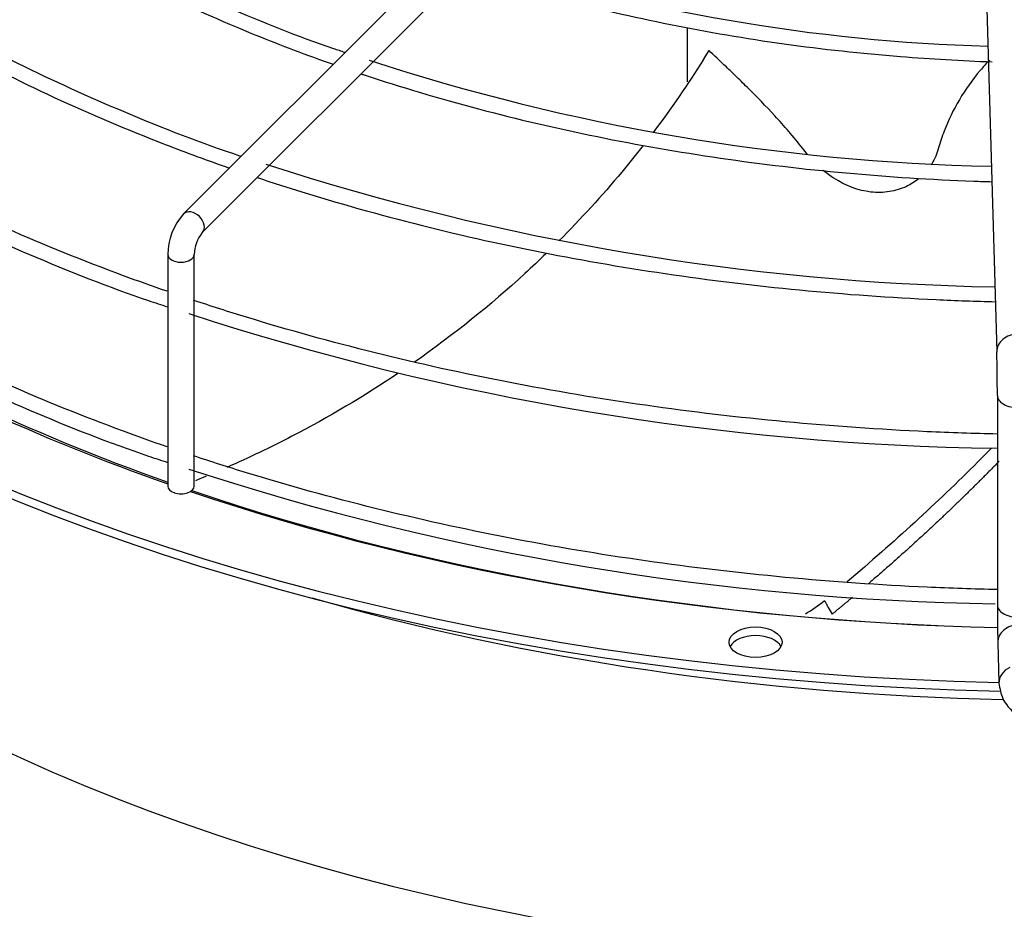
# Paper-space layout 'Layout1' of a CAD drawing. Units: inches. Extents: x 0 to 16.7, y -0.4 to 10.7.
# Drawn here: x 2.3 to 2.5, y 9.7 to 9.8 of the extents above; entities that cross this region are included whole.
import ezdxf

# ---------------------------------------------------------------- set-up
doc = ezdxf.new("R2010")
doc.units = ezdxf.units.IN
doc.header["$MEASUREMENT"] = 0
doc.layers.add('__ADD-OA001_F_FI', color=7, linetype='Continuous')
doc.layers.add('Default', color=7, linetype='Continuous')

# ---------------------------------------------------------------- blocks, each defined once
blk = doc.blocks.new('SE2')
at = {"layer": '__ADD-OA001_F_FI', "color": 7, "linetype": 'Continuous'}
for p, q in [((2.419790785971919, 9.882341971815748), (2.347202203294755, 9.80975338913859)), ((2.350682059501381, 9.806273532931963), (2.423270642178546, 9.87886211560912)), ((2.49593208775169, 9.868184241849674), (2.498393767708867, 9.784086631533082)), ((2.440820072603824, 9.844448215983325), (2.440820072603824, 9.834298899503178)), ((2.443883714410757, 9.838482979440139), (2.444903008268006, 9.840118397195402)), ((2.344266934547675, 9.802182521454412), (2.344266934547675, 9.75910750498027)), ((2.349188194390194, 9.75910750498027), (2.349188194390194, 9.802182521454412)), ((2.498491903094097, 9.775969841662311), (2.498491903094097, 9.736993380860149)), ((2.498576885307294, 9.730014358865851), (2.498797373671899, 9.722481883122267))]:
    blk.add_line(p, q, dxfattribs=at)
for centre, radius, start, end in [((2.506099754104867, 10.17753495579028), 0.336711265641534, 251.950284801444, 268.4049287265916), ((2.50574521436969, 10.21638581982412), 0.397858320217146, 251.8305293132022, 268.7952905354931), ((2.507321641856648, 10.26464275678706), 0.4685801205723924, 251.9989871998479, 268.8638293014925), ((2.355906623357327, 9.802024191552972), 0.01164076560812223, 138.3961286048888, 179.2206771312203), ((2.356226660787494, 9.80193062398287), 0.007042972494770113, 141.9295368325384, 177.9503340676986), ((2.505675460150681, 10.2724703093054), 0.5063628664536266, 251.8771689648567, 269.1871389381025), ((2.16164208614311, 9.775958422098176), 0.3368498251473978, 0.00271292483567889, 1.381146345751458), ((2.505652845334734, 10.24331789027069), 0.5061453815145125, 251.871804808328, 269.1422146124363), ((2.43685752454379, 9.776118502124437), 0.04832943941152924, 302.5150388037746, 307.5936246743793), ((2.788359318977063, 9.737035198632823), 0.2898674104624457, 180.007370357563, 181.3896775309446)]:
    blk.add_arc(centre, radius, start, end, dxfattribs=at)
for centre, major_axis, ratio, start_param, end_param in [((2.511097643209089, 9.916927931028912), (0.3395669291338584, 5.344572470187799e-16), 0.5773502691895578, 3.152916109711203, 4.676986512740268), ((2.511097643209089, 9.918535207763021), (0.3395669291338582, 6.30071926797029e-16), 0.5773502691895589, 3.161117585538008, 4.676146178021305), ((2.51109764320909, 9.85102958493041), (0.3139763779527557, 1.082573734005881e-15), 0.5773502691895587, 3.193192876576397, 6.231585084194102), ((2.511097643209089, 9.916948206173402), (-0.3191750999246065, -4.798202871454946e-16), 0.5773502691895582, 0.4517424179247342, 1.020789123158914), ((2.511097643209089, 9.918535207763021), (0.3219500805057088, 2.59525559398105e-16), 0.5773502691895582, 3.643539794603814, 4.167657883569381), ((2.51109764320909, 9.811545840439095), (-0.334633923979626, -1.28920922178495e-15), 0.5773502691895576, 2.521455130614029e-15, 2.531822691111431), ((2.348942131398068, 9.808013461035276), (0.001739928103312932, -0.001739928103313676), 0.7071067811866243, 0.01339027844985363, 3.142436467964308), ((2.51109764320909, 9.807633113109445), (-0.3428074819435041, -5.617757269554225e-16), 0.5773502691895578, 6.136727777181116e-15, 2.431129215123241), ((2.346727564468934, 9.802182521454412), (0.002460629921260162, -3.124551142753501e-16), 0.5773502691894564, 3.140835350884639, 6.279280138671075), ((2.502329089988102, 9.784201825103306), (0.003935322279234933, 0.0001151935702250443), 0.8163800057807189, 1.546904044059993, 3.151320088647196), ((2.502428910968113, 9.775969841662311), (0.003937007874015966, -6.691682993396563e-16), 0.5773502691895404, 3.139424862506961, 4.729287395162149), ((2.346727564468934, 9.75910750498027), (-0.00246062992125993, 8.931862385535112e-17), 0.5773502691895742, 0, 3.141592653589856), ((2.511097643209089, 9.918535207763021), (0.3219500805057088, 2.59525559398105e-16), 0.5773502691895582, 4.182893493771815, 4.673308004357274), ((2.511097643209089, 9.916948206173402), (-0.3191750999246065, -4.798202871454946e-16), 0.5773502691895582, 1.037161488436104, 1.531276564600895), ((2.511097643209089, 9.900572001745024), (-0.3139763779527561, -4.115240873038881e-16), 0.5773502691895573, 1.108483552234484, 1.53368836104949), ((2.502428910968113, 9.736993380860149), (0.003937007874016236, 2.004461446684227e-16), 0.5773502691895592, 3.141592653589793, 4.729287395161794), ((2.502512207586528, 9.730129552436077), (0.003935322279234624, 0.0001151935702255796), 0.8163800057808137, 1.546904044059765, 3.141592653589793), ((2.453542501644785, 9.728474205218589), (0.004921259842519552, -2.134256245050206e-19), 0.5773502691895985, 0.286756552246751, 2.854836101343042), ((2.502732695951134, 9.722597076692486), (0.003935322279234545, 0.0001151935701909169), 0.8163800057794809, 2.052264554350417, 3.142877542040214)]:
    blk.add_ellipse(centre, major_axis=major_axis, ratio=ratio, start_param=start_param, end_param=end_param, dxfattribs=at)
blk.add_ellipse((2.453542501644785, 9.730081481952698), major_axis=(0.004921259842519552, -2.134256245050206e-19), ratio=0.5773502691895518, dxfattribs=at)
for points, knots in [([(2.283737672173911, 9.891787743960062), (2.286951801078009, 9.888540028709189), (2.294592001731505, 9.881442459938631), (2.307980636835437, 9.871030545006517), (2.323955632981469, 9.860721334445902), (2.341483123442204, 9.851299977983958), (2.358648692086822, 9.843633606607392), (2.370118721013275, 9.83929589332576), (2.375017103774859, 9.837573411333159)], [0.1567778282725742, 0.1567778282725742, 0.1567778282725742, 0.1567778282725742, 0.1808864102665009, 0.2106307204800841, 0.2403844198825533, 0.2701414150282065, 0.2998972583242872, 0.3213174052602255, 0.3213174052602255, 0.3213174052602255, 0.3213174052602255]), ([(2.377219552649251, 9.839770351043926), (2.376510539070872, 9.839998839860934), (2.369259121708135, 9.842375180447803), (2.35520213682035, 9.848070205902735), (2.336980522191298, 9.856652809246638), (2.320036529531178, 9.866318086413425), (2.304938812700273, 9.876713577065924), (2.293435224108734, 9.885998455533047), (2.288291041469205, 9.891348189389722), (2.286464034704691, 9.89326250424121)], [0.03652157085399593, 0.03652157085399593, 0.03652157085399593, 0.03652157085399593, 0.05499000331468019, 0.2288399063784926, 0.4026634067814427, 0.5764615509031318, 0.7502403810290006, 0.9240124029277943, 1, 1, 1, 1]), ([(2.357893835244041, 9.820444977993576), (2.357821363066017, 9.82046839089048), (2.350675332948151, 9.82278208480716), (2.336147905954397, 9.82852274135), (2.316297692277343, 9.837484278219236), (2.297690798286357, 9.847573404832284), (2.280809788333392, 9.858414244328673), (2.2655273191838, 9.870019185841972), (2.257682866791412, 9.877452309234842), (2.253268574748587, 9.881690375918085)], [0.03361315371192369, 0.03361315371192369, 0.03361315371192369, 0.03361315371192369, 0.03528230507755997, 0.1982249189611506, 0.3611476921699258, 0.5240509434007299, 0.6869379592488608, 0.8498168026245723, 1, 1, 1, 1]), ([(2.250324089513443, 9.880649500386971), (2.252023195043484, 9.878934930730443), (2.258146169291905, 9.872993142174014), (2.269678755001267, 9.863182695137915), (2.285839234232476, 9.85167828285121), (2.303629243595676, 9.841013333455951), (2.322918627236854, 9.83126491739706), (2.340496349219228, 9.823805871568775), (2.351678065367776, 9.819689539121205), (2.35572087383972, 9.81827754721967)], [0.1585943495511412, 0.1585943495511412, 0.1585943495511412, 0.1585943495511412, 0.1696487054185502, 0.197287104034057, 0.2249350575151924, 0.252587452051693, 0.2802405386334344, 0.3078921937341931, 0.3232059044076971, 0.3232059044076971, 0.3232059044076971, 0.3232059044076971]), ([(2.344137894677087, 9.795348113175601), (2.341409441309177, 9.79629324856744), (2.331192582089801, 9.799951448261009), (2.314092670934032, 9.806862347168552), (2.293677841543018, 9.816639809966404), (2.274723320970384, 9.827342315048302), (2.25735564156312, 9.838896738300615), (2.241958956974734, 9.851012745429143), (2.232927368113988, 9.859455390345705), (2.228814746824085, 9.863655717397862)], [0.8360619437144948, 0.8360619437144948, 0.8360619437144948, 0.8360619437144948, 0.8407483143838109, 0.853767303751449, 0.8667848927375384, 0.8798011564903937, 0.8928163930843009, 0.9058312169948943, 0.9181769741491697, 0.9181769741491697, 0.9181769741491697, 0.9181769741491697]), ([(2.228439257268986, 9.860221838640912), (2.228853947867577, 9.859769745821557), (2.233164093084088, 9.855077074437268), (2.243962223760539, 9.845838494600464), (2.259954153449419, 9.833652503171823), (2.27795139752704, 9.822195718737543), (2.297448103517566, 9.811610883376355), (2.318237196096395, 9.802124397817787), (2.334521425161484, 9.795636031362278), (2.343039845842093, 9.79285590628716), (2.34425183292222, 9.792467336221165)], [0, 0, 0, 0, 0.01408893039190512, 0.1700100834167893, 0.3259866150239524, 0.481991769378997, 0.6380063156677533, 0.7940161987455776, 0.9500162217836552, 0.9747363333637168, 0.9747363333637168, 0.9747363333637168, 0.9747363333637168]), ([(2.399496302685895, 9.855087467976444), (2.405276828985198, 9.85315851370134), (2.417739735325747, 9.849419721901713), (2.437579818217337, 9.84477963077881), (2.458763933434078, 9.84118323107775), (2.478833657116797, 9.838989634877846), (2.491829032781474, 9.838242247896558), (2.497519127436887, 9.83804176347979)], [0.3287380430256745, 0.3287380430256745, 0.3287380430256745, 0.3287380430256745, 0.3581541435101999, 0.3905651840721939, 0.4229726191072827, 0.4553773286866196, 0.4805130451092497, 0.4805130451092497, 0.4805130451092497, 0.4805130451092497]), ([(2.463225312451429, 9.820778163924071), (2.462914355649652, 9.82115430944744), (2.462611628296475, 9.82154174626271), (2.460598689026579, 9.824095937407055), (2.458838853225771, 9.826119831852179), (2.455411022459189, 9.829851674966347), (2.453783070371271, 9.83151878014358), (2.451501180951885, 9.833792990791117), (2.450764155488431, 9.834515603923156), (2.449378782962988, 9.835861130081707), (2.448726586750622, 9.83648782796283), (2.446887097503642, 9.838245339441576), (2.445812209720425, 9.839259980172278), (2.444903008272545, 9.840118397199118)], [0.738933053167343, 0.738933053167343, 0.738933053167343, 0.738933053167343, 0.7500000000000014, 0.7500000000000014, 0.8125000000000011, 0.8125000000000011, 0.8750000000000008, 0.8750000000000008, 0.9062500000000006, 0.9062500000000006, 0.9375000000000004, 0.9375000000000004, 1, 1, 1, 1]), ([(2.497045352163343, 9.838355660831196), (2.496445503777378, 9.837726103013596), (2.495867929715814, 9.837084046747734), (2.493842514898892, 9.834692426955275), (2.492541441431967, 9.832872087308967), (2.490310113867194, 9.829113031229676), (2.489370065086009, 9.82716331789116), (2.488212342163834, 9.82411609116901), (2.487868618930312, 9.823079932662571), (2.487265569250962, 9.820963850028907), (2.486856818179755, 9.819966853308012), (2.486261049123171, 9.818995746534604), (2.486221098506737, 9.818932146181197), (2.486180457320969, 9.818868931892366)], [0.2888913675025567, 0.2888913675025567, 0.2888913675025567, 0.2888913675025567, 0.3125000000000015, 0.3125000000000015, 0.3750000000000017, 0.3750000000000017, 0.4375000000000019, 0.4375000000000019, 0.4687500000000019, 0.4687500000000019, 0.5000000000000018, 0.5000000000000018, 0.5022036276589087, 0.5022036276589087, 0.5022036276589087, 0.5022036276589087]), ([(2.380204797409766, 9.835796178635134), (2.380395594049591, 9.83573251930073), (2.387488004317869, 9.833373031612764), (2.401856858147592, 9.829097928914914), (2.42402075471056, 9.823919287308932), (2.446904734674795, 9.819929622769784), (2.470319457297283, 9.817161395310285), (2.487271599465079, 9.816073495397776), (2.496336815655801, 9.81576637088637), (2.497458347975587, 9.815732558460441)], [0.3288274038328478, 0.3288274038328478, 0.3288274038328478, 0.3288274038328478, 0.3296504650036767, 0.3594005336153779, 0.3891475486317204, 0.4188919243080654, 0.4486342506901034, 0.4783752066591986, 0.4825725899440618, 0.4825725899440618, 0.4825725899440618, 0.4825725899440618]), ([(2.344137894677087, 9.766417131961624), (2.341409441309177, 9.767362267353464), (2.331192582089801, 9.771020467047034), (2.314092670934032, 9.777931365954574), (2.293677841543016, 9.787708828752429), (2.274723320970388, 9.798411333834322), (2.257355641563119, 9.809965757086637), (2.241958956974736, 9.822081764215167), (2.232927368113989, 9.830524409131726), (2.228814746824085, 9.834724736183885)], [0.8360619437144946, 0.8360619437144946, 0.8360619437144946, 0.8360619437144946, 0.840748314383811, 0.853767303751449, 0.8667848927375384, 0.8798011564903939, 0.8928163930843012, 0.9058312169948943, 0.9181769741491693, 0.9181769741491693, 0.9181769741491693, 0.9181769741491693]), ([(2.228439257268986, 9.831290857426936), (2.228853947867578, 9.83083876460758), (2.233164093084089, 9.826146093223294), (2.243962223760539, 9.816907513386486), (2.259954153449419, 9.804721521957847), (2.27795139752704, 9.793264737523568), (2.297448103517568, 9.782679902162375), (2.318237196096394, 9.773193416603808), (2.334521425161485, 9.766705050148301), (2.343039845842093, 9.763924925073184), (2.344251832922219, 9.763536355007188)], [0, 0, 0, 0, 0.01408893039190505, 0.1700100834167884, 0.3259866150239508, 0.4819917693789945, 0.63800631566775, 0.7940161987455735, 0.9500162217836504, 0.9747363333637094, 0.9747363333637094, 0.9747363333637094, 0.9747363333637094]), ([(2.432651528091029, 9.822482236810808), (2.431352245448305, 9.820815428039642), (2.430024731282229, 9.819168236510865), (2.424981389251637, 9.813115212469103), (2.421086819504201, 9.80884129196129), (2.41699796114573, 9.80473617283835)], [0.09445886501140623, 0.09445886501140623, 0.09445886501140623, 0.09445886501140623, 0.1249999999999981, 0.1249999999999981, 0.2081082197097326, 0.2081082197097326, 0.2081082197097326, 0.2081082197097326]), ([(2.48389302675358, 9.816308716850614), (2.483190400831205, 9.815735668241501), (2.48241645282301, 9.81524859057862), (2.480584885124427, 9.814390424713963), (2.479524783544734, 9.814067227488463), (2.477319872234609, 9.813717979197074), (2.476152957873247, 9.813691974981714), (2.472662675240916, 9.814079737564693), (2.47028761057618, 9.81496908266546), (2.467440872792925, 9.816813165395537), (2.466772276954481, 9.817309694685045), (2.466128107083417, 9.81785003219542)], [0.5358473110211122, 0.5358473110211122, 0.5358473110211122, 0.5358473110211122, 0.5625000000000018, 0.5625000000000018, 0.5937500000000017, 0.5937500000000017, 0.6250000000000017, 0.6250000000000017, 0.6875000000000016, 0.6875000000000016, 0.707170307318508, 0.707170307318508, 0.707170307318508, 0.707170307318508]), ([(2.360913760471598, 9.816504749007768), (2.362467974270197, 9.815986245735061), (2.371453865515916, 9.813050168957943), (2.388332198941009, 9.80818055752483), (2.412125694685453, 9.802722067069901), (2.43663284014549, 9.798453164144023), (2.461676845283832, 9.795404195180398), (2.482259718400474, 9.793939618002229), (2.494434819158081, 9.793505649168397), (2.498104716710903, 9.793413834066243)], [0.3297236307135896, 0.3297236307135896, 0.3297236307135896, 0.3297236307135896, 0.3355416412888026, 0.3631886632472004, 0.3908333800644134, 0.4184761077615935, 0.4461172700407754, 0.4737573471076786, 0.4856701951311445, 0.4856701951311445, 0.4856701951311445, 0.4856701951311445]), ([(2.414547953827546, 9.802319195239294), (2.413272608743683, 9.80108291763673), (2.411979276306023, 9.79986276811057), (2.404228488964347, 9.792747051017843), (2.397362070017557, 9.787236608624898), (2.390109984747582, 9.782168558118169), (2.390100520999539, 9.782161945684242), (2.390091056609985, 9.782155334017975)], [0.2245534701781868, 0.2245534701781868, 0.2245534701781868, 0.2245534701781868, 0.2499999999999962, 0.2499999999999962, 0.3749999999999942, 0.3749999999999942, 0.3751633232099412, 0.3751633232099412, 0.3751633232099412, 0.3751633232099412]), ([(2.498481327077631, 9.768794379096043), (2.494122493701553, 9.768892265696392), (2.480932574572977, 9.769342289090641), (2.459015340250503, 9.770869147535974), (2.432990662031086, 9.773944041851154), (2.407490960389608, 9.778235517208367), (2.382687643711114, 9.78371434551191), (2.363335796766779, 9.78907269768683), (2.35231050498916, 9.792595373830718), (2.349055358081458, 9.793678476494456)], [0.7561912454369626, 0.7561912454369626, 0.7561912454369626, 0.7561912454369626, 0.7626122353276134, 0.7756365850066279, 0.7886605482194974, 0.8016839095684689, 0.8147064564651983, 0.8277279854649974, 0.8332612366103066, 0.8332612366103066, 0.8332612366103066, 0.8332612366103066]), ([(2.387032652611765, 9.780060496924948), (2.380721462023193, 9.775822538143688), (2.374138994762801, 9.771920363074111), (2.363373037787363, 9.766327002605559), (2.359345763094997, 9.764395936091518), (2.355248125417778, 9.762589408248209)], [0.3926301695403035, 0.3926301695403035, 0.3926301695403035, 0.3926301695403035, 0.4999999999999923, 0.4999999999999923, 0.5621968333235766, 0.5621968333235766, 0.5621968333235766, 0.5621968333235766]), ([(2.497325763360228, 9.766120287261808), (2.496510301973915, 9.765285152592615), (2.495687240391859, 9.76445086261558), (2.487341396065544, 9.756077527615963), (2.479205466778272, 9.748617335112643), (2.470541213896367, 9.741316764710222)], [0.7495065779759031, 0.7495065779759031, 0.7495065779759031, 0.7495065779759031, 0.7712960773111183, 0.7712960773111183, 0.9684486131960972, 0.9684486131960972, 0.9684486131960972, 0.9684486131960972]), ([(2.498481327077631, 9.739863397882067), (2.494122493701552, 9.739961284482415), (2.480932574572975, 9.740411307876666), (2.459015340250503, 9.741938166321997), (2.432990662031085, 9.745013060637177), (2.407490960389608, 9.749304535994389), (2.382687643711112, 9.754783364297934), (2.363335796766779, 9.760141716472853), (2.352310504989159, 9.76366439261674), (2.349055358081458, 9.76474749528048)], [0.7561912454369624, 0.7561912454369624, 0.7561912454369624, 0.7561912454369624, 0.7626122353276132, 0.775636585006628, 0.788660548219498, 0.8016839095684688, 0.8147064564651986, 0.8277279854649974, 0.8332612366103066, 0.8332612366103066, 0.8332612366103066, 0.8332612366103066]), ([(2.351410468609381, 9.760942517400341), (2.351115849018029, 9.76081950592345), (2.350820885700649, 9.760697131160061), (2.350158058919513, 9.760423886471244), (2.349790637759733, 9.760273776049347), (2.349421663866038, 9.760124036384166)], [0.5815119266557102, 0.5815119266557102, 0.5815119266557102, 0.5815119266557102, 0.5859374999999911, 0.5859374999999911, 0.5914453742642475, 0.5914453742642475, 0.5914453742642475, 0.5914453742642475]), ([(2.466341237446025, 9.737824306907259), (2.466461014233039, 9.737613849633666), (2.46658091145571, 9.737403360452195), (2.466700806320491, 9.737192869828545), (2.466820701185272, 9.736982379204896), (2.46694059369218, 9.736771887139042), (2.467060483848182, 9.73656139363443), (2.467299904845731, 9.736141037480659), (2.467539316467926, 9.735720675588937), (2.467778842231075, 9.73530027877726)], [0, 0, 0, 0, 0.2501874548339288, 0.2501874548339288, 0.2501874548339288, 0.5003749096677036, 0.5003749096677036, 0.5003749096677036, 1, 1, 1, 1]), ([(2.498797373671897, 9.722481883122288), (2.498955301935059, 9.721411723376674), (2.499265577627761, 9.719612595256466), (2.501198807148771, 9.71711779833658), (2.504037453730558, 9.715229385447376), (2.507570625495539, 9.714045047449781), (2.509897855956186, 9.71404229977807), (2.510958341509179, 9.714055410505424)], [0, 0, 0, 0, 0.1910525547558887, 0.3759826008519437, 0.5871731179760261, 0.8380438405092883, 1, 1, 1, 1])]:
    blk.add_open_spline(points, degree=3, knots=knots, dxfattribs=at)
blk.add_open_spline([(2.443883714410757, 9.838482979440139), (2.440957817137601, 9.833836772435314), (2.437830071909433, 9.829304572748933), (2.434508350139966, 9.824903075469843)], degree=3, dxfattribs=at)
for points, weights in [([(2.498798583413589, 9.76372385456096), (2.487590509472242, 9.752186254997657), (2.474572003131714, 9.741007420662187)], [0.9982274109990946, 0.9976177107848216, 0.9987799410135888]), ([(2.471540524384918, 9.738429907598999), (2.469677062620362, 9.736860983056697), (2.467778842231075, 9.73530027877726)], [0.9990725369326646, 0.9992655427450036, 0.9994938605866848])]:
    blk.add_rational_spline(points, weights, degree=2, dxfattribs=at)

psp = doc.layouts.get("Layout1")

# ---------------------------------------------------------------- block references
at = {"layer": 'Default'}
psp.add_blockref('SE2', (0, 0), dxfattribs=at)

doc.saveas('drawing.dxf')
